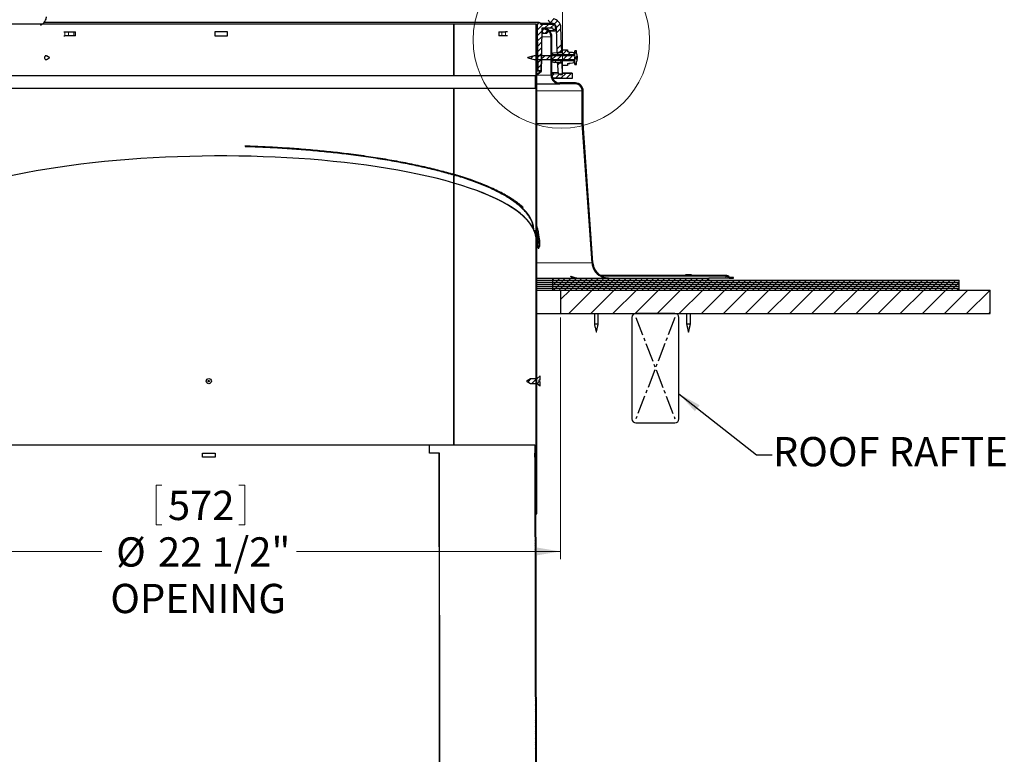
# Model space of a CAD drawing. Units: inches. Extents: x 2 to 154, y 1 to 99.
# Drawn here: x 61 to 93, y 42 to 66 of the extents above; entities that cross this region are included whole.
import ezdxf

# ---------------------------------------------------------------- set-up
doc = ezdxf.new("R2010")
doc.units = ezdxf.units.IN
doc.header["$MEASUREMENT"] = 0
doc.linetypes.add('SLD-Center', pattern=[0.75, 0.6, -0.05, 0.05, -0.05])
doc.linetypes.add('SLD-Solid', pattern=[0])
doc.styles.add('SLDTEXTSTYLE2', font='GOTHIC.TTF', dxfattribs={"width": 0.913})
doc.styles.get("Standard").update_dxf_attribs({"font": 'GOTHIC.TTF'})
doc.dimstyles.new('SLDDIMSTYLE0', dxfattribs={"dimtxt": 0.9375, "dimasz": 0.75, "dimexe": 0, "dimexo": 0.0625, "dimgap": 0.234375, "dimtad": 0, "dimtih": 1, "dimtoh": 1, "dimrnd": 1e-09, "dimzin": 12, "dimdsep": 46, "dimtxsty": 'SLDTEXTSTYLE2', "dimsah": 1, "dimcen": 0.09, "dimadec": 0, "dimazin": 0, "dimtfac": 1, "dimtofl": 0, "dimtmove": 0, "dimatfit": 3, "dimfxl": 0, "dimtolj": 1, "dimtzin": 12, "dimarcsym": 0})
doc.dimstyles.new('SLDDIMSTYLE2', dxfattribs={"dimtxt": 0.9375, "dimasz": 0.75, "dimexe": 0, "dimexo": 0.0625, "dimgap": 0.234375, "dimtad": 0, "dimtih": 1, "dimtoh": 1, "dimdec": 0, "dimrnd": 1e-09, "dimzin": 12, "dimdsep": 46, "dimtxsty": 'SLDTEXTSTYLE2', "dimsah": 1, "dimcen": 0.09, "dimadec": 0, "dimazin": 0, "dimtfac": 1, "dimtdec": 0, "dimtofl": 0, "dimtmove": 0, "dimatfit": 3, "dimfxl": 0, "dimtolj": 1, "dimtzin": 12, "dimarcsym": 0})
doc.dimstyles.new('SLDDIMSTYLE3', dxfattribs={"dimtxt": 0, "dimasz": 0.75, "dimexe": 0, "dimexo": 0.0625, "dimgap": 0, "dimtad": 0, "dimtih": 1, "dimtoh": 1, "dimdec": 0, "dimrnd": 1e-09, "dimzin": 0, "dimdsep": 46, "dimtxsty": 'Standard', "dimsah": 1, "dimcen": 0.09, "dimadec": 0, "dimazin": 0, "dimtfac": 0.75, "dimtdec": 0, "dimtofl": 0, "dimtmove": 0, "dimatfit": 3, "dimfxl": 0, "dimtolj": 1, "dimtzin": 0, "dimarcsym": 0})

# ---------------------------------------------------------------- blocks, each defined once
blk = doc.blocks.new('*D4')
at = {"color": 7, "linetype": 'SLD-Solid', "lineweight": 0}
for p, q in [((56.229, 56.241), (56.229, 48.5)), ((78.729, 56.241), (78.729, 48.5)), ((65.792, 50.872), (65.792, 49.606)), ((65.792, 50.872), (65.982, 50.872)), ((68.629, 50.872), (68.439, 50.872)), ((68.629, 50.872), (68.629, 49.606)), ((65.792, 49.606), (65.982, 49.606)), ((68.629, 49.606), (68.439, 49.606)), ((56.229, 48.75), (64.06, 48.75)), ((78.729, 48.75), (70.286, 48.75))]:
    blk.add_line(p, q, dxfattribs=at)
for points in [[(56.229, 48.75), (56.979, 48.625), (56.979, 48.875)], [(78.729, 48.75), (77.979, 48.875), (77.979, 48.625)]]:
    blk.add_solid(points, dxfattribs=at)
at = {"color": 7, "linetype": 'SLD-Solid', "lineweight": 0, "char_height": 0.9375, "attachment_point": 1, "style": 'SLDTEXTSTYLE2'}
for s, insert in [('572', (66.172, 50.692)), ('%%c', (64.515, 49.202)), ('22 1/2"', (65.856, 49.202)), ('OPENING', (64.329, 47.713))]:
    blk.add_mtext(s, dxfattribs=dict(at, insert=insert))
blk = doc.blocks.new('*D8')
at = {"color": 7, "linetype": 'SLD-Solid', "lineweight": 0}
for p, q in [((66.099, 79.944), (66.099, 78.678)), ((66.099, 79.944), (66.289, 79.944)), ((68.936, 79.944), (68.746, 79.944)), ((68.936, 79.944), (68.936, 78.678)), ((56.162, 64.143), (56.162, 78.816)), ((78.797, 64.143), (78.797, 78.816)), ((56.162, 78.566), (64.495, 78.566)), ((66.099, 78.678), (66.289, 78.678)), ((68.936, 78.678), (68.746, 78.678)), ((78.797, 78.566), (70.39, 78.566))]:
    blk.add_line(p, q, dxfattribs=at)
for points in [[(56.162, 78.566), (56.912, 78.441), (56.912, 78.691)], [(78.797, 78.566), (78.047, 78.691), (78.047, 78.441)]]:
    blk.add_solid(points, dxfattribs=at)
at = {"color": 7, "linetype": 'SLD-Solid', "lineweight": 0, "char_height": 0.9375, "attachment_point": 1, "style": 'SLDTEXTSTYLE2'}
for s, insert in [('575', (66.479, 79.763)), ('%%c', (64.822, 78.274)), ('22 5/8"', (66.163, 78.274))]:
    blk.add_mtext(s, dxfattribs=dict(at, insert=insert))
blk = doc.blocks.new('*D9')
at = {"color": 7, "linetype": 'SLD-Solid', "lineweight": 0}
for p, q in [((66.805, 73.312), (40.807, 73.312)), ((41.057, 73.312), (41.057, 67.458)), ((39.638, 67.346), (39.638, 66.08)), ((39.638, 67.346), (39.828, 67.346)), ((42.476, 67.346), (42.286, 67.346)), ((42.476, 67.346), (42.476, 66.08)), ((39.638, 66.08), (39.828, 66.08)), ((42.476, 66.08), (42.286, 66.08)), ((41.057, 57.494), (41.057, 64.479)), ((50.568, 57.494), (40.807, 57.494))]:
    blk.add_line(p, q, dxfattribs=at)
for points in [[(41.057, 73.312), (40.932, 72.562), (41.182, 72.562)], [(41.057, 57.494), (41.182, 58.244), (40.932, 58.244)]]:
    blk.add_solid(points, dxfattribs=at)
at = {"color": 7, "linetype": 'SLD-Solid', "lineweight": 0, "char_height": 0.9375, "attachment_point": 1, "style": 'SLDTEXTSTYLE2'}
for s, insert in [('402', (40.018, 67.166)), ('15 7/8"', (39.032, 65.677))]:
    blk.add_mtext(s, dxfattribs=dict(at, insert=insert))

msp = doc.modelspace()

# ---------------------------------------------------------------- hatches: boundary and pattern name
at = {"linetype": 'SLD-Solid', "lineweight": 0}
h = msp.add_hatch(dxfattribs=at)
h.set_pattern_fill('ANSI34', style=0)
edge = h.paths.add_edge_path(flags=0)
edge.add_line((56.33, 64.718), (56.357, 65.518))
edge.add_arc((56.499, 65.513), 0.142, 97.7225, 178, ccw=False)
edge.add_arc((56.456, 65.83), 0.178, 277.7225, 340)
edge.add_line((56.624, 65.769), (57.953, 69.421))
edge.add_arc((60.772, 68.394), 3, 119.6205, 160, ccw=False)
edge.add_arc((67.479, 56.596), 16.572, 60.3795, 119.6205, ccw=False)
edge.add_arc((74.187, 68.394), 3, 20, 60.3795, ccw=False)
edge.add_line((77.006, 69.421), (78.335, 65.769))
edge.add_arc((78.503, 65.83), 0.178, 200, 262.2775)
edge.add_arc((78.46, 65.513), 0.142, 2, 82.2775, ccw=False)
edge.add_line((78.602, 65.518), (78.629, 64.718))
edge.add_line((78.629, 64.718), (78.773, 64.718))
edge.add_line((78.773, 64.718), (78.744, 65.523))
edge.add_arc((78.46, 65.513), 0.285, 2, 82.2775)
edge.add_arc((78.503, 65.83), 0.035, 200, 262.2775, ccw=False)
edge.add_line((78.47, 65.818), (77.141, 69.469))
edge.add_arc((74.187, 68.394), 3.143, 20, 60.3795)
edge.add_arc((67.479, 56.596), 16.715, 60.3795, 87.0556)
edge.add_line((68.338, 73.289), (68.338, 73.299))
edge.add_arc((67.479, 56.596), 16.725, 87.0574, 87.0838)
edge.add_line((68.33, 73.299), (68.33, 73.289))
edge.add_arc((67.479, 56.596), 16.715, 87.082, 87.2426)
edge.add_line((68.284, 73.292), (68.284, 73.302))
edge.add_arc((67.479, 56.596), 16.725, 87.2443, 87.2665)
edge.add_line((68.277, 73.302), (68.277, 73.292))
edge.add_arc((67.479, 56.596), 16.715, 87.2649, 87.3246)
edge.add_line((68.26, 73.293), (68.26, 73.303))
edge.add_arc((67.479, 56.596), 16.725, 87.3262, 87.3491)
edge.add_line((68.253, 73.303), (68.253, 73.293))
edge.add_arc((67.479, 56.596), 16.715, 87.3476, 87.4882)
edge.add_line((68.212, 73.295), (68.212, 73.305))
edge.add_arc((67.479, 56.596), 16.725, 87.4897, 87.5109)
edge.add_line((68.206, 73.305), (68.206, 73.295))
edge.add_arc((67.479, 56.596), 16.715, 87.5094, 87.561)
edge.add_line((68.191, 73.296), (68.191, 73.306))
edge.add_arc((67.479, 56.596), 16.725, 87.5624, 87.5863)
edge.add_line((68.184, 73.306), (68.184, 73.296))
edge.add_arc((67.479, 56.596), 16.715, 87.5848, 87.7473)
edge.add_line((68.136, 73.298), (68.136, 73.308))
edge.add_arc((67.479, 56.596), 16.725, 87.7487, 87.7489)
edge.add_line((68.136, 73.308), (68.136, 73.298))
edge.add_arc((67.479, 56.596), 16.715, 87.7475, 87.7994)
edge.add_line((68.121, 73.299), (68.121, 73.309))
edge.add_arc((67.479, 56.596), 16.725, 87.8007, 87.83)
edge.add_line((68.113, 73.309), (68.113, 73.299))
edge.add_arc((67.479, 56.596), 16.715, 87.8287, 88.1174)
edge.add_line((68.029, 73.302), (68.029, 73.312))
edge.add_arc((67.479, 56.596), 16.725, 88.1185, 88.1449)
edge.add_line((68.021, 73.312), (68.021, 73.302))
edge.add_arc((67.479, 56.596), 16.715, 88.1438, 91.8826)
edge.add_line((66.93, 73.302), (66.93, 73.312))
edge.add_arc((67.479, 56.596), 16.725, 91.8815, 91.9087)
edge.add_line((66.922, 73.312), (66.922, 73.302))
edge.add_arc((67.479, 56.596), 16.715, 91.9099, 92.8907)
edge.add_line((66.637, 73.29), (66.637, 73.3))
edge.add_arc((67.479, 56.596), 16.725, 92.889, 92.9162)
edge.add_line((66.629, 73.299), (66.629, 73.289))
edge.add_arc((67.479, 56.596), 16.715, 92.918, 119.6205)
edge.add_arc((60.772, 68.394), 3.143, 119.6205, 160)
edge.add_line((57.818, 69.469), (56.489, 65.818))
edge.add_arc((56.456, 65.83), 0.035, 277.7225, 340, ccw=False)
edge.add_arc((56.499, 65.513), 0.285, 97.7225, 178)
edge.add_line((56.215, 65.523), (56.186, 64.718))
edge.add_line((56.186, 64.718), (56.33, 64.718))
h = msp.add_hatch(dxfattribs=at)
h.set_pattern_fill('ANSI31', style=0)
edge = h.paths.add_edge_path(flags=0)
edge.add_line((77.954, 65.629), (77.954, 58.727))
edge.add_spline(control_points=[(77.954, 58.727), (77.953, 58.728), (77.952, 58.728), (77.951, 58.728)], knot_values=[0, 0, 0, 0, 0.00009, 0.00009, 0.00009, 0.00009], weights=[1, 1, 1, 1], degree=3, periodic=0)
edge.add_spline(control_points=[(77.951, 58.728), (77.952, 58.724), (77.953, 58.72), (77.954, 58.716)], knot_values=[0, 0, 0, 0, 0.000333, 0.000333, 0.000333, 0.000333], weights=[1, 1, 1, 1], degree=3, periodic=0)
edge.add_line((77.954, 58.716), (77.954, 58.707))
edge.add_line((77.954, 58.707), (77.957, 58.707))
edge.add_spline(control_points=[(77.957, 58.707), (77.972, 58.701), (77.986, 58.693), (77.999, 58.683), (78.011, 58.672), (78.022, 58.66), (78.03, 58.646), (78.039, 58.632), (78.045, 58.616), (78.049, 58.6), (78.053, 58.583), (78.054, 58.566), (78.052, 58.549), (78.05, 58.532), (78.045, 58.514), (78.037, 58.499), (78.031, 58.485), (78.023, 58.473), (78.012, 58.462)], knot_values=[0, 0, 0, 0, 0.001232, 0.001232, 0.001232, 0.002462, 0.002462, 0.002462, 0.003722, 0.003722, 0.003722, 0.005022, 0.005022, 0.005022, 0.006346, 0.006346, 0.006346, 0.007473, 0.007473, 0.007473, 0.007473], weights=[1, 1, 1, 1, 1, 1, 1, 1, 1, 1, 1, 1, 1, 1, 1, 1, 1, 1, 1], degree=3, periodic=0)
edge.add_spline(control_points=[(78.012, 58.462), (78.017, 58.458), (78.021, 58.453), (78.025, 58.449)], knot_values=[0, 0, 0, 0, 0.000464, 0.000464, 0.000464, 0.000464], weights=[1, 1, 1, 1], degree=3, periodic=0)
edge.add_spline(control_points=[(78.025, 58.449), (78.038, 58.463), (78.049, 58.48), (78.057, 58.497), (78.064, 58.515), (78.069, 58.534), (78.07, 58.553), (78.072, 58.572), (78.07, 58.592), (78.065, 58.611), (78.06, 58.63), (78.051, 58.648), (78.04, 58.664), (78.029, 58.68), (78.016, 58.694), (78, 58.705), (77.99, 58.712), (77.98, 58.717), (77.969, 58.722)], knot_values=[0, 0, 0, 0, 0.001458, 0.001458, 0.001458, 0.002913, 0.002913, 0.002913, 0.004395, 0.004395, 0.004395, 0.005883, 0.005883, 0.005883, 0.007342, 0.007342, 0.007342, 0.008218, 0.008218, 0.008218, 0.008218], weights=[1, 1, 1, 1, 1, 1, 1, 1, 1, 1, 1, 1, 1, 1, 1, 1, 1, 1, 1], degree=3, periodic=0)
edge.add_line((77.969, 58.722), (77.969, 65.629))
edge.add_line((77.969, 65.629), (77.954, 65.629))
h = msp.add_hatch(dxfattribs=at)
h.set_pattern_fill('ANSI31', style=0)
edge = h.paths.add_edge_path(flags=0)
edge.add_arc((78.548, 65.439), 0.03, 210, 370)
edge.add_line((78.577, 65.444), (78.544, 65.629))
edge.add_line((78.544, 65.629), (78.094, 65.629))
edge.add_arc((78.044, 65.629), 0.05, 0, 180)
edge.add_line((77.994, 65.629), (77.994, 65.379))
edge.add_line((77.994, 65.379), (78.016, 64.129))
edge.add_line((78.016, 64.129), (78.111, 64.129))
edge.add_line((78.111, 64.129), (78.135, 65.494))
edge.add_line((78.135, 65.494), (78.481, 65.494))
edge.add_line((78.481, 65.494), (78.522, 65.424))
h = msp.add_hatch(dxfattribs=at)
h.set_pattern_fill('ANSI34', style=0)
edge = h.paths.add_edge_path(flags=0)
edge.add_line((78.219, 65.334), (78.259, 65.334))
edge.add_arc((78.259, 65.414), 0.08, 270, 450)
edge.add_line((78.259, 65.494), (78.219, 65.494))
edge.add_arc((78.219, 65.414), 0.08, 90, 270)
h = msp.add_hatch(dxfattribs=at)
h.set_pattern_fill('ANSI32', style=0)
edge = h.paths.add_edge_path(flags=0)
edge.add_line((84.126, 57.494), (84.266, 57.494))
edge.add_line((84.266, 57.494), (84.266, 57.522))
edge.add_line((84.266, 57.522), (84.141, 57.522))
edge.add_arc((84.019, 57.435), 0.15, 35.4505, 90)
edge.add_line((84.019, 57.585), (80.023, 57.585))
edge.add_arc((80.266, 58.022), 0.5, 183.9752, 240.9268, ccw=False)
edge.add_line((79.767, 57.987), (79.457, 62.444))
edge.add_line((79.457, 62.444), (79.457, 63.494))
edge.add_arc((79.207, 63.494), 0.25, 0, 90)
edge.add_line((79.207, 63.744), (78.707, 63.744))
edge.add_arc((78.707, 63.994), 0.25, 180, 270, ccw=False)
edge.add_line((78.457, 63.994), (78.457, 65.216))
edge.add_arc((78.179, 65.216), 0.278, 0, 90)
edge.add_line((78.179, 65.494), (78.179, 65.466))
edge.add_arc((78.179, 65.216), 0.25, 0, 90, ccw=False)
edge.add_line((78.429, 65.216), (78.429, 63.994))
edge.add_arc((78.707, 63.994), 0.278, 180, 270)
edge.add_line((78.707, 63.716), (79.207, 63.716))
edge.add_arc((79.207, 63.494), 0.222, 0, 90, ccw=False)
edge.add_line((79.429, 63.494), (79.429, 62.443))
edge.add_line((79.429, 62.443), (79.739, 57.985))
edge.add_arc((80.266, 58.022), 0.528, 183.9752, 241.7247)
edge.add_line((80.016, 57.557), (84.019, 57.557))
edge.add_arc((84.019, 57.435), 0.122, 28.9212, 90, ccw=False)
h = msp.add_hatch(dxfattribs=at)
h.set_pattern_fill('ANSI31', style=0)
edge = h.paths.add_edge_path(flags=0)
edge.add_line((77.687, 64.56), (77.687, 64.547))
edge.add_line((77.687, 64.547), (77.887, 64.493))
edge.add_line((77.887, 64.493), (79.187, 64.493))
edge.add_line((79.187, 64.493), (79.187, 64.336))
edge.add_line((79.187, 64.336), (79.242, 64.336))
edge.add_line((79.242, 64.336), (79.242, 64.413))
edge.add_line((79.242, 64.413), (79.243, 64.413))
edge.add_arc((78.932, 64.553), 0.342, 335.8105, 353.8624)
edge.add_line((79.272, 64.517), (79.237, 64.517))
edge.add_ellipse((78.997, 64.548), major_axis=(0.429, -0.079), ratio=0.034363, start_angle=56.3216, end_angle=64.0074)
edge.add_line((79.187, 64.527), (79.187, 64.579))
edge.add_ellipse((78.976, 64.553), major_axis=(0.442, 0.082), ratio=0.033363, start_angle=298.2417, end_angle=306.095)
edge.add_line((79.239, 64.59), (79.272, 64.59))
edge.add_arc((78.932, 64.553), 0.342, 6.1376, 24.1895)
edge.add_line((79.243, 64.693), (79.242, 64.693))
edge.add_line((79.242, 64.693), (79.242, 64.771))
edge.add_line((79.242, 64.771), (79.187, 64.771))
edge.add_line((79.187, 64.771), (79.187, 64.613))
edge.add_line((79.187, 64.613), (77.887, 64.613))
edge.add_line((77.887, 64.613), (77.687, 64.56))
h = msp.add_hatch(dxfattribs=at)
h.set_pattern_fill('ANSI31', style=0)
h.paths.add_polyline_path([(77.927, 63.579), (77.937, 63.579), (77.937, 63.974), (78.121, 64.123), (78.129, 64.578), (78.119, 64.579), (78.111, 64.128), (77.927, 63.979)], flags=0)
h = msp.add_hatch(dxfattribs=at)
h.set_pattern_fill('ANSI34', style=0)
edge = h.paths.add_edge_path(flags=0)
edge.add_line((78.502, 64.713), (78.459, 64.697))
edge.add_line((78.459, 64.697), (78.459, 64.641))
edge.add_line((78.459, 64.641), (79.159, 64.647))
edge.add_line((79.159, 64.647), (79.159, 64.717))
edge.add_line((79.159, 64.717), (79.116, 64.732))
edge.add_line((79.116, 64.732), (79, 64.734))
edge.add_spline(control_points=[(79, 64.734), (78.985, 64.735), (78.97, 64.736), (78.954, 64.737)], knot_values=[0, 0, 0, 0, 0.001158, 0.001158, 0.001158, 0.001158], weights=[1, 1, 1, 1], degree=3, periodic=0)
edge.add_line((78.954, 64.737), (78.954, 64.8))
edge.add_line((78.954, 64.8), (78.784, 64.803))
edge.add_line((78.784, 64.803), (78.784, 64.718))
edge.add_spline(control_points=[(78.784, 64.718), (78.746, 64.717), (78.708, 64.715), (78.67, 64.714)], knot_values=[0, 0, 0, 0, 0.002915, 0.002915, 0.002915, 0.002915], weights=[1, 1, 1, 1], degree=3, periodic=0)
edge.add_line((78.67, 64.714), (78.502, 64.713))
h = msp.add_hatch(dxfattribs=at)
h.set_pattern_fill('ANSI34', style=0)
edge = h.paths.add_edge_path(flags=0)
edge.add_line((79.116, 64.374), (79.159, 64.39))
edge.add_line((79.159, 64.39), (79.159, 64.46))
edge.add_line((79.159, 64.46), (78.459, 64.466))
edge.add_line((78.459, 64.466), (78.459, 64.409))
edge.add_line((78.459, 64.409), (78.502, 64.394))
edge.add_line((78.502, 64.394), (78.67, 64.392))
edge.add_spline(control_points=[(78.67, 64.392), (78.708, 64.391), (78.746, 64.39), (78.784, 64.389)], knot_values=[0, 0, 0, 0, 0.002915, 0.002915, 0.002915, 0.002915], weights=[1, 1, 1, 1], degree=3, periodic=0)
edge.add_line((78.784, 64.389), (78.784, 64.303))
edge.add_line((78.784, 64.303), (78.954, 64.306))
edge.add_line((78.954, 64.306), (78.954, 64.369))
edge.add_spline(control_points=[(78.954, 64.369), (78.97, 64.37), (78.985, 64.371), (79, 64.372)], knot_values=[0, 0, 0, 0, 0.001158, 0.001158, 0.001158, 0.001158], weights=[1, 1, 1, 1], degree=3, periodic=0)
edge.add_line((79, 64.372), (79.116, 64.374))
h = msp.add_hatch(dxfattribs=at)
h.set_pattern_fill('ANSI34', style=0)
edge = h.paths.add_edge_path(flags=0)
edge.add_arc((78.715, 64.081), 0.063, 182, 270)
edge.add_line((78.715, 64.018), (78.797, 64.018))
edge.add_line((78.797, 64.018), (78.784, 64.388))
edge.add_line((78.784, 64.388), (78.641, 64.388))
edge.add_line((78.641, 64.388), (78.652, 64.079))
h = msp.add_hatch(dxfattribs=at)
h.set_pattern_fill('ANSI31', style=0)
h.paths.add_polyline_path([(78.499, 64.033), (78.499, 64.058), (78.469, 64.058), (78.469, 63.888), (78.499, 63.888), (78.499, 63.913), (79.099, 63.892), (79.099, 64.054)], flags=0)
h = msp.add_hatch(dxfattribs=at)
h.set_pattern_fill('ANSI38', style=0)
edge = h.paths.add_edge_path(flags=0)
edge.add_line((77.954, 58.707), (77.954, 49.949))
edge.add_line((77.954, 49.949), (77.969, 49.949))
edge.add_line((77.969, 49.949), (77.969, 58.707))
edge.add_line((77.969, 58.707), (77.97, 58.707))
edge.add_spline(control_points=[(77.97, 58.707), (77.97, 58.705), (77.971, 58.702), (77.972, 58.699), (77.972, 58.697), (77.973, 58.694), (77.974, 58.692), (77.974, 58.69), (77.975, 58.688), (77.975, 58.687)], knot_values=[0, 0, 0, 0, 0.000204, 0.000204, 0.000204, 0.000407, 0.000407, 0.000407, 0.000543, 0.000543, 0.000543, 0.000543], weights=[1, 1, 1, 1, 1, 1, 1, 1, 1, 1], degree=3, periodic=0)
edge.add_spline(control_points=[(77.975, 58.687), (77.98, 58.691), (77.984, 58.696), (77.988, 58.701), (78.003, 58.72), (78.015, 58.741), (78.023, 58.764), (78.031, 58.786), (78.035, 58.811), (78.035, 58.834), (78.035, 58.858), (78.031, 58.882), (78.023, 58.904), (78.016, 58.925), (78.005, 58.946), (77.991, 58.964), (77.977, 58.981), (77.96, 58.997), (77.942, 59.009), (77.923, 59.021), (77.902, 59.03), (77.881, 59.036)], knot_values=[0, 0, 0, 0, 0.000499, 0.000499, 0.000499, 0.002344, 0.002344, 0.002344, 0.004189, 0.004189, 0.004189, 0.005996, 0.005996, 0.005996, 0.007747, 0.007747, 0.007747, 0.009459, 0.009459, 0.009459, 0.011174, 0.011174, 0.011174, 0.011174], weights=[1, 1, 1, 1, 1, 1, 1, 1, 1, 1, 1, 1, 1, 1, 1, 1, 1, 1, 1, 1, 1, 1], degree=3, periodic=0)
edge.add_spline(control_points=[(77.881, 59.036), (77.881, 59.034), (77.88, 59.033), (77.88, 59.031), (77.879, 59.03), (77.879, 59.028), (77.879, 59.027), (77.878, 59.023), (77.877, 59.02), (77.877, 59.017)], knot_values=[0, 0, 0, 0, 0.000118, 0.000118, 0.000118, 0.000236, 0.000236, 0.000236, 0.000472, 0.000472, 0.000472, 0.000472], weights=[1, 1, 1, 1, 1, 1, 1, 1, 1, 1], degree=3, periodic=0)
edge.add_spline(control_points=[(77.877, 59.017), (77.897, 59.012), (77.917, 59.004), (77.934, 58.992), (77.952, 58.98), (77.968, 58.965), (77.98, 58.947), (77.993, 58.93), (78.003, 58.909), (78.009, 58.889), (78.015, 58.868), (78.018, 58.846), (78.017, 58.824), (78.015, 58.803), (78.011, 58.781), (78.003, 58.762), (77.995, 58.742), (77.983, 58.723), (77.969, 58.707)], knot_values=[0, 0, 0, 0, 0.001597, 0.001597, 0.001597, 0.003228, 0.003228, 0.003228, 0.004887, 0.004887, 0.004887, 0.006537, 0.006537, 0.006537, 0.008157, 0.008157, 0.008157, 0.00978, 0.00978, 0.00978, 0.00978], weights=[1, 1, 1, 1, 1, 1, 1, 1, 1, 1, 1, 1, 1, 1, 1, 1, 1, 1, 1], degree=3, periodic=0)
edge.add_line((77.969, 58.707), (77.954, 58.707))
h = msp.add_hatch(dxfattribs=at)
h.set_pattern_fill('ANSI31', style=0)
h.paths.add_polyline_path([(78.479, 57.431), (83.479, 57.431), (83.479, 57.494), (78.479, 57.494)], flags=0)
h = msp.add_hatch(dxfattribs=at)
h.set_pattern_fill('ANSI31', style=0)
h.paths.add_polyline_path([(78.479, 57.368), (91.479, 57.368), (91.479, 57.431), (78.479, 57.431)], flags=0)
h = msp.add_hatch(dxfattribs=at)
h.set_pattern_fill('ANSI31', style=0)
h.paths.add_polyline_path([(78.479, 57.305), (91.479, 57.305), (91.479, 57.368), (78.479, 57.368)], flags=0)
h = msp.add_hatch(dxfattribs=at)
h.set_pattern_fill('ANSI31', style=0)
h.paths.add_polyline_path([(78.479, 57.242), (91.479, 57.242), (91.479, 57.305), (78.479, 57.305)], flags=0)
h = msp.add_hatch(dxfattribs=at)
h.set_pattern_fill('ANSI31', style=0)
h.paths.add_polyline_path([(78.479, 57.179), (91.479, 57.179), (91.479, 57.242), (78.479, 57.242)], flags=0)
h = msp.add_hatch(dxfattribs=at)
h.set_pattern_fill('ANSI31', style=0)
h.paths.add_polyline_path([(78.479, 57.116), (91.479, 57.116), (91.479, 57.179), (78.479, 57.179)], flags=0)
h = msp.add_hatch(dxfattribs=at)
h.set_pattern_fill('ANSI31', scale=4, style=0)
h.paths.add_polyline_path([(78.729, 56.366), (92.479, 56.366), (92.479, 57.116), (78.729, 57.116)], flags=0)
h = msp.add_hatch(dxfattribs=at)
h.set_pattern_fill('ANSI31', style=0)
h.paths.add_polyline_path([(78.034, 54.174), (78.034, 54.228), (78.079, 54.228), (78.079, 54.367), (77.983, 54.283), (77.773, 54.283), (77.669, 54.223), (77.669, 54.179), (77.773, 54.119), (77.983, 54.119), (78.079, 54.035), (78.079, 54.174)], flags=0)
h = msp.add_hatch(dxfattribs=at)
h.set_pattern_fill('ANSI38', style=0)
h.paths.add_polyline_path([(77.929, 52.149), (77.909, 52.149), (77.91, 51.899), (77.93, 51.899)], flags=0)
h = msp.add_hatch(dxfattribs=at)
h.set_pattern_fill('ANSI38', style=0)
h.paths.add_polyline_path([(77.968, 28.899), (77.93, 51.769), (77.91, 51.769), (77.948, 28.899)], flags=0)

# ---------------------------------------------------------------- linework, layer by layer
at = {"color": 7, "linetype": 'SLD-Solid', "lineweight": 30}
for p, q in [((75.314, 65.629), (57.004, 65.629)), ((78.044, 65.679), (62.21, 65.679)), ((75.314, 64.001), (75.314, 65.629)), ((75.321, 65.629), (75.314, 65.629)), ((75.321, 65.629), (75.321, 64.001)), ((77.954, 65.629), (75.321, 65.629)), ((77.954, 65.629), (77.969, 65.629)), ((77.954, 58.727), (77.954, 65.629)), ((77.969, 58.722), (77.969, 65.629)), ((77.994, 65.379), (77.994, 65.629)), ((78.094, 65.629), (78.544, 65.629)), ((78.544, 65.629), (78.577, 65.444)), ((78.629, 64.718), (78.602, 65.518)), ((78.773, 64.718), (78.744, 65.523)), ((62.844, 65.379), (62.872, 65.379)), ((62.844, 65.254), (62.872, 65.254)), ((62.872, 65.379), (62.996, 65.379)), ((62.996, 65.254), (62.872, 65.254)), ((62.996, 65.379), (63.167, 65.379)), ((63.167, 65.254), (62.996, 65.254)), ((63.167, 65.379), (63.22, 65.379)), ((63.22, 65.254), (63.167, 65.254)), ((67.673, 65.379), (67.673, 65.249)), ((68.077, 65.379), (67.673, 65.379)), ((67.673, 65.379), (67.673, 65.249)), ((67.673, 65.249), (68.077, 65.249)), ((68.077, 65.249), (68.077, 65.379)), ((76.761, 65.379), (76.769, 65.379)), ((76.769, 65.254), (76.761, 65.254)), ((76.769, 65.379), (76.85, 65.379)), ((76.85, 65.254), (76.769, 65.254)), ((76.85, 65.379), (76.974, 65.379)), ((76.974, 65.254), (76.85, 65.254)), ((77.033, 65.379), (76.974, 65.379)), ((77.033, 65.254), (76.974, 65.254)), ((78.016, 64.129), (77.994, 65.379)), ((78.135, 65.494), (78.111, 64.129)), ((78.132, 65.334), (78.219, 65.334)), ((78.481, 65.494), (78.135, 65.494)), ((78.179, 65.494), (78.179, 65.466)), ((78.259, 65.494), (78.219, 65.494)), ((78.219, 65.334), (78.259, 65.334)), ((78.38, 65.409), (78.548, 65.409)), ((78.429, 63.994), (78.429, 65.216)), ((78.457, 63.994), (78.457, 65.216)), ((78.522, 65.424), (78.481, 65.494)), ((77.887, 64.613), (77.687, 64.56)), ((79.187, 64.613), (77.887, 64.613)), ((78.111, 64.128), (78.119, 64.579)), ((78.119, 64.579), (78.129, 64.578)), ((78.119, 64.579), (78.119, 64.579)), ((78.121, 64.123), (78.129, 64.578)), ((78.459, 64.697), (78.502, 64.713)), ((78.459, 64.641), (78.459, 64.697)), ((79.159, 64.647), (78.459, 64.641)), ((78.459, 64.613), (78.459, 64.641)), ((78.502, 64.713), (78.67, 64.714)), ((78.629, 64.718), (78.773, 64.718)), ((78.784, 64.803), (78.954, 64.8)), ((78.784, 64.718), (78.784, 64.803)), ((78.954, 64.8), (78.954, 64.737)), ((79, 64.734), (79.116, 64.732)), ((79.116, 64.732), (79.159, 64.717)), ((79.159, 64.717), (79.159, 64.647)), ((79.159, 64.613), (79.159, 64.647)), ((79.187, 64.613), (79.187, 64.771)), ((79.242, 64.771), (79.187, 64.771)), ((79.187, 64.527), (79.187, 64.579)), ((79.239, 64.59), (79.272, 64.59)), ((79.242, 64.693), (79.242, 64.771)), ((79.243, 64.693), (79.242, 64.693)), ((79.242, 64.59), (79.242, 64.571)), ((77.687, 64.547), (77.687, 64.56)), ((77.687, 64.547), (77.887, 64.493)), ((77.887, 64.493), (79.187, 64.493)), ((78.459, 64.466), (78.459, 64.493)), ((78.459, 64.466), (79.159, 64.46)), ((78.459, 64.409), (78.459, 64.466)), ((78.502, 64.394), (78.459, 64.409)), ((78.67, 64.392), (78.502, 64.394)), ((78.652, 64.079), (78.641, 64.388)), ((78.784, 64.388), (78.641, 64.388)), ((78.784, 64.303), (78.784, 64.389)), ((78.797, 64.018), (78.784, 64.388)), ((78.954, 64.306), (78.784, 64.303)), ((78.954, 64.369), (78.954, 64.306)), ((79.116, 64.374), (79, 64.372)), ((79.159, 64.39), (79.116, 64.374)), ((79.159, 64.46), (79.159, 64.493)), ((79.159, 64.46), (79.159, 64.39)), ((79.187, 64.534), (79.22, 64.523)), ((79.187, 64.336), (79.187, 64.493)), ((79.187, 64.336), (79.242, 64.336)), ((79.272, 64.559), (79.216, 64.559)), ((79.272, 64.523), (79.216, 64.523)), ((79.237, 64.517), (79.272, 64.517)), ((79.242, 64.523), (79.242, 64.551)), ((79.242, 64.413), (79.243, 64.413)), ((79.242, 64.336), (79.242, 64.413)), ((57.032, 63.979), (77.927, 63.979)), ((77.927, 63.979), (78.111, 64.128)), ((77.927, 63.579), (77.927, 63.979)), ((77.937, 63.974), (78.121, 64.123)), ((77.937, 63.579), (77.937, 63.974)), ((78.016, 64.129), (77.969, 64.129)), ((77.969, 64.128), (78.111, 64.128)), ((78.111, 64.129), (78.016, 64.129)), ((78.469, 64.058), (78.457, 64.058)), ((78.469, 63.888), (78.469, 64.058)), ((78.469, 64.058), (78.499, 64.058)), ((78.499, 64.058), (78.499, 64.033)), ((78.499, 64.033), (79.099, 64.054)), ((78.715, 64.018), (78.797, 64.018)), ((79.099, 64.054), (78.796, 64.054)), ((79.099, 64.054), (79.099, 63.892)), ((77.969, 63.716), (78.707, 63.716)), ((78.499, 63.888), (78.469, 63.888)), ((79.099, 63.892), (78.499, 63.913)), ((78.499, 63.913), (78.499, 63.888)), ((79.099, 63.892), (78.499, 63.892)), ((79.207, 63.744), (78.707, 63.744)), ((79.207, 63.716), (78.707, 63.716)), ((57.032, 63.579), (77.927, 63.579)), ((75.314, 60.82), (75.314, 63.579)), ((75.321, 63.579), (75.321, 60.818)), ((77.937, 63.579), (77.927, 63.579)), ((79.429, 62.443), (79.429, 63.494)), ((79.457, 62.444), (79.457, 63.494)), ((77.969, 62.443), (79.429, 62.443)), ((79.739, 57.985), (79.429, 62.443)), ((79.767, 57.987), (79.457, 62.444)), ((75.254, 60.819), (75.257, 60.837)), ((75.261, 60.819), (75.254, 60.819)), ((75.261, 60.818), (75.264, 60.835)), ((75.314, 60.542), (75.314, 60.765)), ((75.321, 60.544), (75.314, 60.542)), ((75.314, 60.542), (75.321, 60.544)), ((75.314, 52.149), (75.314, 60.542)), ((75.317, 60.546), (75.321, 60.563)), ((75.321, 60.763), (75.321, 60.54)), ((75.321, 60.54), (75.321, 52.149)), ((77.954, 58.707), (77.954, 58.716)), ((77.954, 58.707), (77.957, 58.707)), ((77.969, 58.707), (77.954, 58.707)), ((77.954, 49.949), (77.954, 58.707)), ((77.97, 58.707), (77.969, 58.707)), ((77.969, 49.949), (77.969, 58.707)), ((77.969, 57.494), (78.479, 57.494)), ((77.969, 57.431), (78.479, 57.431)), ((77.969, 57.431), (78.479, 57.431)), ((77.969, 57.368), (78.479, 57.368)), ((77.969, 57.368), (78.479, 57.368)), ((78.479, 57.494), (78.479, 57.431)), ((78.479, 57.494), (83.479, 57.494)), ((78.479, 57.431), (83.479, 57.431)), ((78.479, 57.431), (78.479, 57.368)), ((78.479, 57.431), (91.479, 57.431)), ((78.479, 57.368), (91.479, 57.368)), ((78.479, 57.368), (78.479, 57.305)), ((78.479, 57.368), (91.479, 57.368)), ((84.019, 57.557), (80.016, 57.557)), ((84.019, 57.585), (80.023, 57.585)), ((82.795, 57.606), (82.795, 57.603)), ((82.855, 57.606), (82.855, 57.598)), ((83.479, 57.431), (83.479, 57.494)), ((84.019, 57.494), (83.479, 57.494)), ((84.126, 57.494), (84.019, 57.494)), ((84.126, 57.494), (84.266, 57.494)), ((84.266, 57.522), (84.141, 57.522)), ((84.266, 57.494), (84.266, 57.522)), ((91.479, 57.368), (91.479, 57.431)), ((91.479, 57.305), (91.479, 57.368)), ((77.969, 57.305), (78.479, 57.305)), ((77.969, 57.305), (78.479, 57.305)), ((77.969, 57.242), (78.479, 57.242)), ((77.969, 57.242), (78.479, 57.242)), ((77.969, 57.179), (78.479, 57.179)), ((77.969, 57.179), (78.479, 57.179)), ((77.969, 57.116), (78.479, 57.116)), ((78.479, 57.305), (91.479, 57.305)), ((78.479, 57.305), (78.479, 57.242)), ((78.479, 57.305), (91.479, 57.305)), ((78.479, 57.242), (91.479, 57.242)), ((78.479, 57.242), (78.479, 57.179)), ((78.479, 57.242), (91.479, 57.242)), ((78.479, 57.179), (91.479, 57.179)), ((78.479, 57.179), (78.479, 57.116)), ((78.479, 57.179), (91.479, 57.179)), ((78.479, 57.116), (91.479, 57.116)), ((78.729, 57.116), (78.729, 56.366)), ((78.729, 57.116), (92.479, 57.116)), ((91.479, 57.242), (91.479, 57.305)), ((91.479, 57.179), (91.479, 57.242)), ((91.479, 57.116), (91.479, 57.179)), ((92.479, 56.366), (92.479, 57.116)), ((77.969, 56.366), (78.729, 56.366)), ((78.729, 56.366), (92.479, 56.366)), ((81.017, 56.241), (81.017, 52.991)), ((82.392, 56.366), (81.142, 56.366)), ((82.517, 52.991), (82.517, 56.241)), ((79.936, 56.022), (79.816, 56.022)), ((79.878, 55.772), (79.874, 55.772)), ((82.885, 56.022), (82.765, 56.022)), ((82.828, 55.772), (82.823, 55.772)), ((77.669, 54.223), (77.773, 54.283)), ((77.669, 54.179), (77.669, 54.223)), ((77.773, 54.119), (77.669, 54.179)), ((77.773, 54.283), (77.983, 54.283)), ((77.983, 54.283), (78.079, 54.367)), ((78.079, 54.228), (78.034, 54.228)), ((78.034, 54.228), (78.034, 54.174)), ((78.079, 54.228), (78.079, 54.367)), ((77.983, 54.119), (77.773, 54.119)), ((78.079, 54.035), (77.983, 54.119)), ((78.079, 54.174), (78.034, 54.174)), ((78.079, 54.035), (78.079, 54.174)), ((81.142, 52.866), (82.392, 52.866)), ((74.54, 52.149), (57.049, 52.149)), ((74.544, 52.149), (74.54, 52.149)), ((77.909, 52.149), (74.544, 52.149)), ((77.909, 52.149), (77.91, 51.899)), ((77.909, 52.149), (77.929, 52.149)), ((77.929, 52.149), (77.93, 51.899)), ((67.279, 51.899), (67.679, 51.899)), ((67.679, 51.769), (67.279, 51.769)), ((74.851, 51.894), (74.54, 51.894)), ((74.855, 51.899), (74.544, 51.899)), ((74.855, 51.894), (74.851, 51.894)), ((74.868, 40.899), (74.855, 51.899)), ((77.908, 51.899), (77.91, 51.899)), ((77.91, 51.769), (77.908, 51.769)), ((77.91, 51.899), (77.93, 51.899)), ((77.91, 51.769), (77.948, 28.899)), ((77.93, 51.769), (77.91, 51.769)), ((77.93, 51.769), (77.968, 28.899)), ((77.954, 49.949), (77.933, 49.949)), ((77.954, 49.949), (77.969, 49.949))]:
    msp.add_line(p, q, dxfattribs=at)
at = {"color": 7, "linetype": 'SLD-Solid', "lineweight": 0}
for p, q in [((77.994, 65.629), (77.969, 65.629)), ((78.088, 65.654), (78.479, 65.654)), ((78.564, 65.518), (78.602, 65.518)), ((62.872, 65.254), (62.872, 65.379)), ((62.996, 65.379), (62.996, 65.254)), ((63.167, 65.254), (63.167, 65.379)), ((76.769, 65.379), (76.769, 65.254)), ((76.85, 65.254), (76.85, 65.379)), ((76.974, 65.379), (76.974, 65.254)), ((77.994, 65.379), (77.969, 65.379)), ((78.13, 65.216), (78.429, 65.216)), ((78.522, 65.424), (78.364, 65.424)), ((79.187, 64.569), (79.242, 64.571)), ((79.242, 64.551), (79.187, 64.549)), ((77.969, 63.994), (78.429, 63.994)), ((78.457, 64.079), (78.652, 64.079)), ((77.969, 63.494), (79.429, 63.494)), ((77.969, 57.985), (79.739, 57.985)), ((84.019, 57.494), (84.019, 57.557))]:
    msp.add_line(p, q, dxfattribs=at)
at = {"color": 7, "linetype": 'SLD-Center', "lineweight": 30}
for p, q in [((81.142, 56.241), (82.392, 52.991)), ((82.392, 56.241), (81.142, 52.991))]:
    msp.add_line(p, q, dxfattribs=at)
at = {"color": 7, "linetype": 'SLD-Solid', "lineweight": 30, "flags": 128}
for points in [[(62.3, 64.606), (62.285, 64.612), (62.265, 64.612), (62.246, 64.603), (62.232, 64.586), (62.224, 64.564), (62.225, 64.541), (62.233, 64.519), (62.247, 64.503), (62.266, 64.494), (62.286, 64.495), (62.3, 64.5)], [(62.38, 64.557), (62.379, 64.559), (62.376, 64.56), (62.374, 64.56), (62.372, 64.559), (62.371, 64.557), (62.37, 64.554), (62.37, 64.552), (62.371, 64.55), (62.372, 64.548), (62.375, 64.547), (62.377, 64.547), (62.379, 64.548), (62.38, 64.55), (62.381, 64.552), (62.381, 64.555), (62.38, 64.557)], [(75.257, 60.837), (75.295, 60.827), (75.299, 60.825)]]:
    msp.add_lwpolyline(points, dxfattribs=at)
at = {"color": 7, "linetype": 'SLD-Solid', "lineweight": 0}
msp.add_circle((78.758, 65.121), 2.824, dxfattribs=at)
at = {"color": 7, "linetype": 'SLD-Solid', "lineweight": 30}
for radius in [0.082, 0.022]:
    msp.add_circle((67.479, 54.201), radius, dxfattribs=at)
for centre, radius, start, end in [((78.044, 65.629), 0.05, 0, 180), ((78.503, 65.83), 0.178, 200, 262.2775), ((78.46, 65.513), 0.142, 2, 82.2775), ((78.46, 65.513), 0.285, 2, 82.2775), ((78.219, 65.414), 0.08, 90, 270), ((78.179, 65.216), 0.278, 0, 90), ((78.179, 65.216), 0.25, 0, 90), ((78.259, 65.414), 0.08, 270, 90), ((78.548, 65.439), 0.03, 210, 10), ((78.932, 64.553), 0.342, 6.1376, 24.1895), ((79.017, 64.54), 0.256, 4.2531, 11.117), ((78.932, 64.553), 0.342, 335.8105, 353.8624), ((79.134, 64.573), 0.138, 338.9964, 354.5601), ((79.056, 64.54), 0.217, 353.8774, 355.5337), ((78.707, 63.994), 0.278, 180, 270), ((78.707, 63.994), 0.25, 180, 270), ((78.715, 64.081), 0.063, 182, 270), ((79.207, 63.494), 0.25, 0, 90), ((79.207, 63.494), 0.222, 0, 90), ((75.232, 60.702), 0.122, 26.8641, 60.7637), ((75.239, 60.7), 0.122, 26.8909, 61.0846), ((75.306, 60.463), 0.0836, 80.272, 82.605), ((77.212, 58.747), 0.739, 358.5732, 10.0656), ((77.258, 58.498), 0.755, 357.3017, 14.7124), ((80.266, 58.022), 0.528, 183.9752, 241.7247), ((80.266, 58.022), 0.5, 183.9752, 240.9268), ((82.825, 57.266), 0.342, 96.4042, 111.143), ((82.812, 57.39), 0.217, 94.2751, 109.5109), ((82.749, 57.49), 0.104, 84.5759, 95.4241), ((82.838, 57.35), 0.256, 93.8829, 107.9154), ((82.806, 57.472), 0.135, 65.0515, 83.9501), ((82.843, 57.504), 0.103, 61.3275, 83.1159), ((82.825, 57.266), 0.342, 68.857, 83.8182), ((82.878, 57.371), 0.223, 86.2919, 93.7081), ((84.019, 57.435), 0.15, 35.4505, 90), ((84.019, 57.435), 0.122, 28.9212, 90), ((81.142, 56.241), 0.125, 90, 180), ((82.392, 56.241), 0.125, 0, 90), ((81.142, 52.991), 0.125, 180, 270), ((82.392, 52.991), 0.125, 270, 0)]:
    msp.add_arc(centre, radius, start, end, dxfattribs=at)
for centre, major_axis, ratio, start_param, end_param in [((78.976, 64.553), (0.442, 0.082), 0.033363, 5.2053, 5.342366), ((78.997, 64.548), (0.429, -0.079), 0.034363, 0.982998, 1.11714), ((79.135, 64.559), (0.108, 0.011), 0.118066, 5.552815, 6.270702), ((79.135, 64.559), (0.108, -0.008), 0.086612, 0.00664, 0.724527), ((79.135, 64.523), (0.108, -0.011), 0.109974, 0.324793, 0.728681), ((67.479, 58.601), (10.475, 0.114), 0.267729, 0.722951, 3.138675), ((67.479, 58.601), (10.475, 0.114), 0.267729, 0.722951, 3.138675), ((67.479, 58.601), (10.475, 0.114), 0.267729, 0.121046, 0.721996), ((67.479, 58.601), (10.475, 0.114), 0.267729, 0.117406, 0.721996), ((67.479, 58.601), (10.475, 0.114), 0.267729, 0.004674, 0.107044), ((67.479, 58.601), (10.475, 0.114), 0.267729, 0.025467, 0.106968), ((67.479, 58.601), (10.475, 0.114), 0.267729, 6.280268, 6.286503), ((67.479, 58.601), (10.475, 0.114), 0.267729, 6.280268, 6.283667)]:
    msp.add_ellipse(centre, major_axis=major_axis, ratio=ratio, start_param=start_param, end_param=end_param, dxfattribs=at)
for points, knots in [([(62.1, 65.599), (62.118, 65.607), (62.16, 65.626), (62.217, 65.68), (62.263, 65.75), (62.283, 65.814), (62.284, 65.85), (62.284, 65.862)], [0, 0, 0, 0, 0.169897, 0.4086712, 0.647461, 0.8862576, 1, 1, 1, 1]), ([(78.784, 64.718), (78.777, 64.717), (78.739, 64.716), (78.701, 64.715), (78.67, 64.714)], [0, 0, 0, 0, 0.185321, 1, 1, 1, 1]), ([(79, 64.734), (78.988, 64.735), (78.973, 64.736), (78.958, 64.737), (78.954, 64.737)], [0, 0, 0, 0, 0.789891, 1, 1, 1, 1]), ([(78.67, 64.392), (78.701, 64.391), (78.739, 64.39), (78.777, 64.389), (78.784, 64.389)], [0, 0, 0, 0, 0.814679, 1, 1, 1, 1]), ([(78.954, 64.369), (78.958, 64.37), (78.973, 64.371), (78.988, 64.371), (79, 64.372)], [0, 0, 0, 0, 0.210114, 1, 1, 1, 1]), ([(68.636, 61.732), (68.747, 61.729), (69.072, 61.72), (69.598, 61.693), (70.213, 61.654), (70.809, 61.606), (71.388, 61.549), (71.983, 61.48), (72.588, 61.397), (73.194, 61.301), (73.766, 61.196), (74.302, 61.083), (74.803, 60.965), (75.107, 60.879), (75.257, 60.837)], [0, 0, 0, 0, 0.043475, 0.127174, 0.209148, 0.290743, 0.371816, 0.45222, 0.546831, 0.640147, 0.73224, 0.823132, 0.912537, 1, 1, 1, 1]), ([(68.643, 61.714), (68.751, 61.711), (69.073, 61.702), (69.597, 61.675), (70.211, 61.636), (70.807, 61.588), (71.387, 61.531), (71.982, 61.462), (72.586, 61.38), (73.192, 61.283), (73.764, 61.178), (74.3, 61.066), (74.8, 60.947), (75.104, 60.862), (75.254, 60.819)], [0, 0, 0, 0, 0.042497, 0.12628, 0.208336, 0.290014, 0.37117, 0.451656, 0.546365, 0.639777, 0.731965, 0.822951, 0.912448, 1, 1, 1, 1]), ([(77.877, 59.017), (77.871, 59.078), (77.859, 59.197), (77.788, 59.373), (77.68, 59.544), (77.535, 59.709), (77.356, 59.867), (77.148, 60.018), (76.905, 60.167), (76.627, 60.311), (76.316, 60.452), (75.983, 60.583), (75.634, 60.705), (75.384, 60.78), (75.261, 60.818)], [0, 0, 0, 0, 0.091217, 0.180607, 0.268185, 0.353924, 0.437738, 0.519501, 0.59909, 0.684194, 0.766842, 0.84708, 0.924841, 1, 1, 1, 1]), ([(77.881, 59.036), (77.875, 59.096), (77.863, 59.215), (77.792, 59.391), (77.684, 59.562), (77.538, 59.727), (77.359, 59.885), (77.151, 60.036), (76.908, 60.185), (76.63, 60.329), (76.319, 60.469), (75.986, 60.6), (75.637, 60.723), (75.387, 60.798), (75.264, 60.835)], [0, 0, 0, 0, 0.091212, 0.180599, 0.268174, 0.35391, 0.437723, 0.519484, 0.599073, 0.684178, 0.766829, 0.84707, 0.924835, 1, 1, 1, 1]), ([(75.318, 60.565), (75.318, 60.563), (75.318, 60.56), (75.318, 60.554), (75.317, 60.549), (75.317, 60.546)], [0, 0, 0, 0, 0.2499983, 0.4999989, 1, 1, 1, 1]), ([(77.545, 59.756), (77.534, 59.765), (77.509, 59.788), (77.463, 59.826), (77.403, 59.874), (77.327, 59.931), (77.234, 59.996), (77.115, 60.073), (76.965, 60.162), (76.779, 60.261), (76.559, 60.368), (76.304, 60.479), (76.008, 60.593), (75.781, 60.675), (75.645, 60.717), (75.629, 60.722)], [0, 0, 0, 0, 0.025763, 0.06238, 0.108142, 0.162827, 0.22616, 0.297806, 0.389406, 0.49084, 0.601499, 0.720716, 0.847726, 0.981577, 1, 1, 1, 1]), ([(77.877, 59.017), (77.877, 59.02), (77.878, 59.025), (77.88, 59.031), (77.881, 59.034), (77.881, 59.036)], [0, 0, 0, 0, 0.500007, 0.7498804, 1, 1, 1, 1]), ([(77.969, 58.707), (77.982, 58.725), (78.007, 58.76), (78.02, 58.824), (78.013, 58.89), (77.984, 58.949), (77.937, 58.996), (77.897, 59.01), (77.877, 59.017)], [0, 0, 0, 0, 0.16592, 0.331712, 0.500483, 0.670033, 0.836748, 1, 1, 1, 1]), ([(77.881, 59.036), (77.902, 59.028), (77.944, 59.013), (77.994, 58.965), (78.027, 58.904), (78.039, 58.834), (78.027, 58.763), (78, 58.714), (77.98, 58.691), (77.975, 58.687)], [0, 0, 0, 0, 0.153388, 0.306646, 0.463346, 0.625002, 0.789879, 0.954736, 1, 1, 1, 1]), ([(78.034, 58.836), (78.034, 58.857), (78.033, 58.904), (78.024, 58.974), (78.011, 59.041), (77.996, 59.097), (77.982, 59.14), (77.973, 59.165), (77.969, 59.175)], [0, 0, 0, 0, 0.181052, 0.413988, 0.612266, 0.776488, 0.907165, 1, 1, 1, 1]), ([(77.951, 58.728), (77.952, 58.727), (77.952, 58.724), (77.953, 58.72), (77.954, 58.718), (77.954, 58.716), (77.954, 58.716)], [0, 0, 0, 0, 0.421851, 0.632961, 0.843702, 1, 1, 1, 1]), ([(77.957, 58.707), (77.971, 58.7), (78.001, 58.686), (78.033, 58.647), (78.052, 58.6), (78.055, 58.548), (78.041, 58.5), (78.022, 58.474), (78.012, 58.462)], [0, 0, 0, 0, 0.1647652, 0.3293732, 0.4979762, 0.6719086, 0.8488565, 1, 1, 1, 1]), ([(78.025, 58.449), (78.037, 58.465), (78.06, 58.495), (78.073, 58.553), (78.068, 58.612), (78.043, 58.666), (78.008, 58.703), (77.98, 58.717), (77.969, 58.722)], [0, 0, 0, 0, 0.177209, 0.354275, 0.534463, 0.715176, 0.89246, 1, 1, 1, 1]), ([(77.975, 58.687), (77.975, 58.688), (77.973, 58.693), (77.972, 58.699), (77.97, 58.705), (77.97, 58.707)], [0, 0, 0, 0, 0.25, 0.625007, 1, 1, 1, 1]), ([(78.069, 58.555), (78.07, 58.593), (78.071, 58.672), (78.058, 58.766), (78.042, 58.821), (78.037, 58.836)], [0, 0, 0, 0, 0.398702, 0.83242, 1, 1, 1, 1]), ([(78.012, 58.462), (78.014, 58.461), (78.015, 58.459), (78.017, 58.457), (78.019, 58.456), (78.021, 58.454), (78.022, 58.452), (78.024, 58.451), (78.025, 58.45), (78.025, 58.449)], [0, 0, 0, 0, 0.249989, 0.374938, 0.500023, 0.624927, 0.750011, 0.874915, 1, 1, 1, 1]), ([(79.251, 57.494), (79.214, 57.496), (79.159, 57.5), (79.098, 57.522), (79.07, 57.538), (79.057, 57.55), (79.056, 57.556), (79.062, 57.557), (79.075, 57.555), (79.096, 57.548), (79.134, 57.533), (79.203, 57.509), (79.273, 57.495), (79.321, 57.494), (79.333, 57.494)], [0, 0, 0, 0, 0.202521, 0.293253, 0.384596, 0.429189, 0.474195, 0.506718, 0.539234, 0.580459, 0.64047, 0.743887, 0.937715, 1, 1, 1, 1]), ([(80.266, 57.494), (80.224, 57.496), (80.164, 57.5), (80.091, 57.522), (80.052, 57.538), (80.028, 57.55), (80.017, 57.556), (80.016, 57.556), (80.016, 57.557)], [0, 0, 0, 0, 0.40501, 0.58646, 0.769133, 0.858312, 0.948315, 1, 1, 1, 1]), ([(67.279, 51.769), (67.279, 51.792), (67.279, 51.835), (67.279, 51.878), (67.279, 51.899)], [0, 0, 0, 0, 0.533016, 1, 1, 1, 1]), ([(67.679, 51.899), (67.679, 51.878), (67.679, 51.835), (67.679, 51.792), (67.679, 51.769)], [0, 0, 0, 0, 0.466984, 1, 1, 1, 1]), ([(77.908, 51.769), (77.908, 51.792), (77.908, 51.835), (77.908, 51.878), (77.908, 51.899)], [0, 0, 0, 0, 0.533016, 1, 1, 1, 1]), ([(77.928, 51.769), (77.928, 51.792), (77.928, 51.835), (77.928, 51.878), (77.928, 51.899)], [0, 0, 0, 0, 0.533088, 1, 1, 1, 1])]:
    msp.add_open_spline(points, degree=3, knots=knots, dxfattribs=at)
for points in [[(63.22, 65.254), (63.22, 65.379)], [(76.761, 65.379), (76.761, 65.254)], [(62.275, 64.613), (62.242, 64.613)], [(62.378, 64.559), (62.3, 64.606)], [(62.242, 64.493), (62.275, 64.493)], [(62.3, 64.5), (62.378, 64.548)], [(78.615, 64.393), (78.757, 64.389)], [(78.784, 64.388), (78.784, 64.388)], [(78.954, 64.368), (79.04, 64.373)], [(79.217, 64.523), (79.187, 64.528)], [(75.613, 60.727), (75.305, 60.823)], [(75.317, 60.546), (75.317, 60.546)], [(75.318, 60.565), (75.321, 60.564)], [(75.321, 60.564), (75.318, 60.565)], [(77.94, 58.876), (77.954, 58.727)], [(77.954, 58.727), (77.951, 58.728)], [(77.969, 58.707), (77.969, 58.713)], [(79.816, 56.366), (79.816, 56.022)], [(79.936, 56.022), (79.936, 56.366)], [(82.765, 56.366), (82.765, 56.022)], [(82.885, 56.022), (82.885, 56.366)], [(79.816, 56.022), (79.874, 55.772)], [(79.878, 55.772), (79.936, 56.022)], [(82.765, 56.022), (82.823, 55.772)], [(82.828, 55.772), (82.885, 56.022)], [(74.54, 51.894), (74.54, 52.149)], [(74.544, 51.899), (74.544, 52.149)], [(74.864, 40.904), (74.851, 51.894)]]:
    msp.add_open_spline(points, degree=1, dxfattribs=at)

# ---------------------------------------------------------------- texts
at = {"color": 7, "linetype": 'Continuous', "lineweight": 0, "insert": (85.524, 52.412), "char_height": 0.9375, "attachment_point": 1, "style": 'SLDTEXTSTYLE2'}
msp.add_mtext('ROOF RAFTER', dxfattribs=at)

# ---------------------------------------------------------------- dimensions: what is measured, and where the dimension line sits
at = {"color": 7, "linetype": 'SLD-Solid', "lineweight": 0}
for base, p1, p2, text, dimstyle, picture, middle in [((78.797, 78.566), (56.162, 64.018), (78.797, 64.018), '%%c<>', 'SLDDIMSTYLE2', '*D8', (67.443, 78.566)), ((78.729, 48.75), (56.229, 56.366), (78.729, 56.366), '%%c<>\\POPENING', 'SLDDIMSTYLE0', '*D4', (67.173, 48.75))]:
    dim = msp.add_linear_dim(base=base, p1=p1, p2=p2, text=text, dimstyle=dimstyle, dxfattribs=at)
    dim.commit()
    dim.dimension.update_dxf_attribs({"geometry": picture, "text_midpoint": middle, "dimtype": 160})
dim = msp.add_linear_dim(base=(41.057, 57.494), p1=(66.93, 73.312), p2=(50.693, 57.494), angle=90, dimstyle='SLDDIMSTYLE2', dxfattribs=at)
dim.commit()
dim.dimension.update_dxf_attribs({"geometry": '*D9', "text_midpoint": (41.057, 65.969), "dimtype": 160})

# ---------------------------------------------------------------- leaders
at = {"color": 7, "linetype": 'Continuous', "lineweight": 0}
msp.add_leader([(82.517, 53.798), (85.004, 51.839), (85.504, 51.839)], dimstyle='SLDDIMSTYLE3', dxfattribs=at)

doc.saveas('drawing.dxf')
